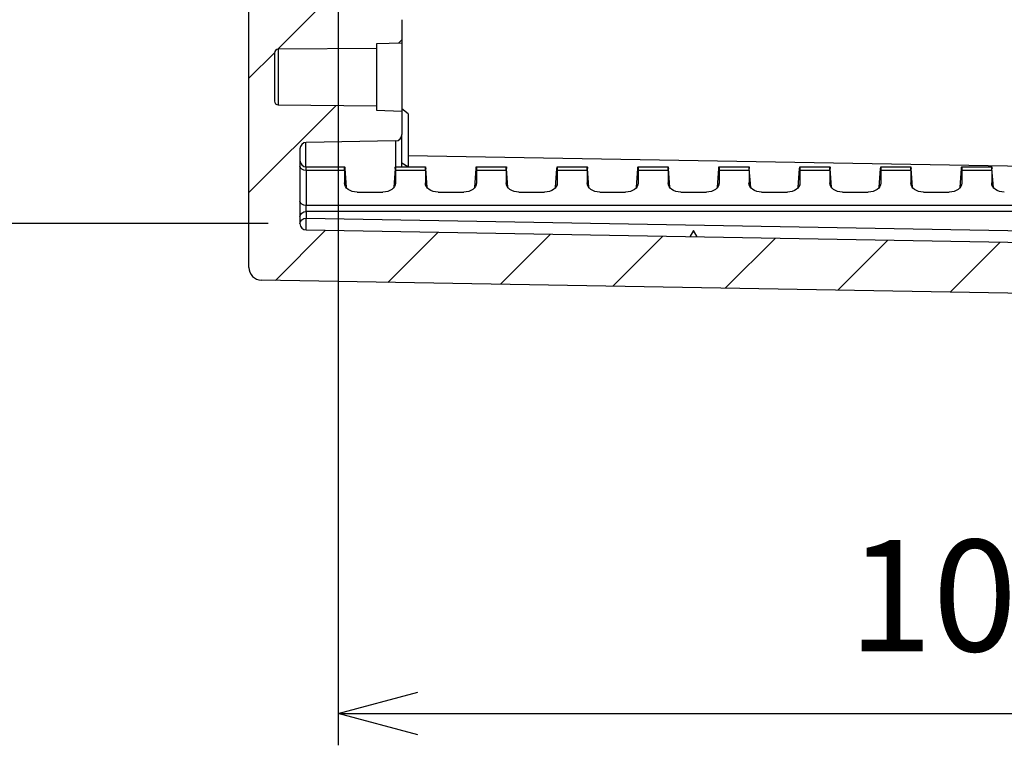
# Model space of a CAD drawing. Units: millimetres. Extents: x 0 to 2443, y 0 to 840.
# Drawn here: x 1360 to 1438, y 306 to 363 of the extents above; entities that cross this region are included whole.
import ezdxf

# ---------------------------------------------------------------- set-up
doc = ezdxf.new("R2010")
doc.units = ezdxf.units.MM
for name, color, linetype, lineweight in [('AM_5', 3, 'Continuous', 25), ('AM_8', 1, 'Continuous', 25), ('ﾎﾞﾃﾞｨｰ', 2, 'Continuous', 25)]:
    doc.layers.add(name, color=color, linetype=linetype, lineweight=lineweight)
doc.styles.get("Standard").update_dxf_attribs({"font": 'ISOCP.SHX', "bigfont": 'EXTFONT.SHX'})
doc.dimstyles.new('AM_ISO$0', dxfattribs={"dimtxt": 3.5, "dimasz": 2.5, "dimexe": 1, "dimexo": 1, "dimgap": 1.5, "dimtad": 1, "dimdsep": 46, "dimtxsty": 'STANDARD', "dimblk": 'OPEN30', "dimcen": 0, "dimclrd": 3, "dimclre": 3, "dimclrt": 2, "dimadec": 0, "dimazin": 2, "dimtp": 0.1, "dimtm": 0.1, "dimtfac": 0.71, "dimtmove": 0, "dimatfit": 3, "dimldrblk": 'OPEN30', "dimfxl": 1, "dimlwd": -1, "dimlwe": -1, "dimarcsym": 0})

# ---------------------------------------------------------------- blocks, each defined once
blk = doc.blocks.new('_Open30')
at = {"color": 0, "linetype": 'ByBlock', "lineweight": -2}
for p, q in [((-1, 0.268), (0, 0)), ((0, 0), (-1, -0.268)), ((0, 0), (-1, 0))]:
    blk.add_line(p, q, dxfattribs=at)
blk = doc.blocks.new('*D19')
at = {"layer": 'AM_5', "color": 3}
for p, q in [((1379.756, 532.809), (1330.756, 532.809)), ((1333.256, 353.049), (1333.256, 526.559)), ((1379.756, 346.799), (1330.756, 346.799))]:
    blk.add_line(p, q, dxfattribs=at)
at = {"layer": 'Defpoints', "color": 0}
for p in [(1333.256, 532.809), (1382.256, 532.809), (1382.256, 346.799)]:
    blk.add_point(p, dxfattribs=at)
at = {"layer": 'AM_5', "color": 3, "xscale": 6.25, "yscale": 6.25, "zscale": 6.25}
for p, rotation in [((1333.256, 532.809), 90), ((1333.256, 346.799), 270)]:
    blk.add_blockref('_Open30', p, dxfattribs=dict(at, rotation=rotation))
at = {"layer": 'AM_5', "color": 2, "insert": (1325.131, 439.804), "char_height": 8.75, "attachment_point": 5, "rotation": 90}
blk.add_mtext('有効寸法 186', dxfattribs=at)
blk = doc.blocks.new('*D20')
at = {"layer": 'AM_5', "color": 3}
for p, q in [((1385.256, 432.795), (1385.256, 305.834)), ((1495.156, 353.287), (1495.156, 305.834)), ((1391.506, 308.334), (1488.906, 308.334))]:
    blk.add_line(p, q, dxfattribs=at)
at = {"layer": 'Defpoints', "color": 0}
for p in [(1385.256, 435.295), (1495.156, 355.787), (1495.156, 308.334)]:
    blk.add_point(p, dxfattribs=at)
at = {"layer": 'AM_5', "color": 3, "xscale": 6.25, "yscale": 6.25, "zscale": 6.25, "rotation": 180}
blk.add_blockref('_Open30', (1385.256, 308.334), dxfattribs=at)
at = {"layer": 'AM_5', "color": 3, "xscale": 6.25, "yscale": 6.25, "zscale": 6.25}
blk.add_blockref('_Open30', (1495.156, 308.334), dxfattribs=at)
at = {"layer": 'AM_5', "color": 2, "insert": (1440.206, 316.459), "char_height": 8.75, "attachment_point": 5}
blk.add_mtext('109.9', dxfattribs=at)

msp = doc.modelspace()

# ---------------------------------------------------------------- hatches: boundary and pattern name
at = {"layer": 'AM_8'}
h = msp.add_hatch(dxfattribs=at)
h.set_pattern_fill('ANSI31', color=256, scale=50.8, style=0)
h.set_pattern_definition([(45, (1497.971, 46.878), (-4.49013, 4.49013), [])])
edge = h.paths.add_edge_path()
edge.add_line((1373.256, 449.804), (1373.256, 499.003))
edge.add_ellipse((1374.256, 499.003), major_axis=(-1, 0), ratio=1, start_angle=272, end_angle=360, ccw=False)
edge.add_line((1374.221, 500.003), (1377.773, 500.127))
edge.add_ellipse((1377.756, 500.626), major_axis=(0.017, -0.5), ratio=1, start_angle=0, end_angle=88)
edge.add_line((1378.256, 500.626), (1378.256, 536.248))
edge.add_ellipse((1379.256, 536.248), major_axis=(-1, 0), ratio=1, start_angle=271, end_angle=360, ccw=False)
edge.add_line((1379.238, 537.248), (1477.664, 538.966))
edge.add_ellipse((1477.656, 539.466), major_axis=(0.009, -0.5), ratio=1, start_angle=0, end_angle=89)
edge.add_line((1478.156, 539.466), (1478.156, 546.791))
edge.add_ellipse((1477.656, 546.791), major_axis=(0.5, 0), ratio=1, start_angle=0, end_angle=88)
edge.add_line((1477.673, 547.291), (1470.638, 547.536))
edge.add_ellipse((1470.656, 548.036), major_axis=(-0.017, -0.5), ratio=1, start_angle=272, end_angle=360, ccw=False)
edge.add_line((1470.156, 548.036), (1470.156, 549.959))
edge.add_ellipse((1471.156, 549.959), major_axis=(-1, 0), ratio=1, start_angle=272, end_angle=360, ccw=False)
edge.add_line((1471.121, 550.958), (1480.156, 551.274))
edge.add_line((1480.156, 551.274), (1480.156, 550.274))
edge.add_line((1480.156, 550.274), (1482.156, 550.204))
edge.add_line((1482.156, 550.204), (1482.156, 547.755))
edge.add_line((1482.156, 547.755), (1482.156, 546.057))
edge.add_ellipse((1482.656, 546.057), major_axis=(-0.5, 0), ratio=1, start_angle=0, end_angle=88)
edge.add_line((1482.638, 545.557), (1491.156, 545.26))
edge.add_line((1491.156, 545.26), (1496.729, 544.437))
edge.add_ellipse((1496.656, 543.942), major_axis=(0.073, 0.495), ratio=1, start_angle=278.39729, end_angle=360, ccw=False)
edge.add_line((1497.156, 543.942), (1497.156, 543.206))
edge.add_ellipse((1496.656, 543.206), major_axis=(0.5, 0), ratio=1, start_angle=278.39729, end_angle=360, ccw=False)
edge.add_line((1496.729, 542.711), (1491.156, 541.888))
edge.add_line((1491.156, 541.888), (1482.638, 541.591))
edge.add_ellipse((1482.656, 541.091), major_axis=(-0.017, 0.5), ratio=1, start_angle=0, end_angle=88)
edge.add_line((1482.156, 541.091), (1482.156, 535.339))
edge.add_ellipse((1481.856, 535.339), major_axis=(0.3, 0), ratio=1, start_angle=271, end_angle=360, ccw=False)
edge.add_line((1481.861, 535.039), (1382.747, 533.309))
edge.add_ellipse((1382.756, 532.809), major_axis=(-0.009, 0.5), ratio=1, start_angle=0, end_angle=89)
edge.add_line((1382.256, 532.809), (1382.256, 526.935))
edge.add_ellipse((1382.756, 526.935), major_axis=(-0.5, 0), ratio=1, start_angle=0, end_angle=89)
edge.add_line((1382.747, 526.435), (1389.764, 526.312))
edge.add_ellipse((1389.756, 525.813), major_axis=(0.009, 0.5), ratio=1, start_angle=271, end_angle=360, ccw=False)
edge.add_line((1390.256, 525.813), (1390.256, 523.974))
edge.add_line((1390.256, 523.974), (1388.256, 523.904))
edge.add_line((1388.256, 523.904), (1388.256, 523.554))
edge.add_line((1388.256, 523.554), (1380.553, 523.487))
edge.add_ellipse((1380.556, 523.187), major_axis=(-0.003, 0.3), ratio=1, start_angle=0, end_angle=89.5)
edge.add_line((1380.256, 523.187), (1380.256, 519.421))
edge.add_ellipse((1380.556, 519.421), major_axis=(-0.3, 0), ratio=1, start_angle=0, end_angle=89.5)
edge.add_line((1380.553, 519.121), (1388.256, 519.054))
edge.add_line((1388.256, 519.054), (1388.256, 518.704))
edge.add_line((1388.256, 518.704), (1390.256, 518.634))
edge.add_line((1390.256, 518.634), (1390.256, 516.795))
edge.add_ellipse((1389.756, 516.795), major_axis=(0.5, 0), ratio=1, start_angle=271, end_angle=360, ccw=False)
edge.add_line((1389.764, 516.295), (1382.747, 516.173))
edge.add_ellipse((1382.756, 515.673), major_axis=(-0.009, 0.5), ratio=1, start_angle=0, end_angle=89)
edge.add_line((1382.256, 515.673), (1382.256, 497.247))
edge.add_ellipse((1381.256, 497.247), major_axis=(1, 0), ratio=1, start_angle=272, end_angle=360, ccw=False)
edge.add_line((1381.291, 496.247), (1377.738, 496.123))
edge.add_ellipse((1377.756, 495.623), major_axis=(-0.017, 0.5), ratio=1, start_angle=0, end_angle=88)
edge.add_line((1377.256, 495.623), (1377.256, 449.804))
edge.add_ellipse((1379.422, 449.804), major_axis=(-2.167, 0), ratio=1, start_angle=0, end_angle=33.39849)
edge.add_ellipse((1364.256, 439.804), major_axis=(13.358, 8.807), ratio=1, start_angle=293.20302, end_angle=360, ccw=False)
edge.add_ellipse((1379.422, 429.804), major_axis=(-1.809, 1.193), ratio=1, start_angle=0, end_angle=33.39849)
edge.add_line((1377.256, 429.804), (1377.256, 383.984))
edge.add_ellipse((1377.756, 383.984), major_axis=(-0.5, 0), ratio=1, start_angle=0, end_angle=88)
edge.add_line((1377.738, 383.485), (1381.291, 383.361))
edge.add_ellipse((1381.256, 382.361), major_axis=(0.035, 0.999), ratio=1, start_angle=272, end_angle=360, ccw=False)
edge.add_line((1382.256, 382.361), (1382.256, 363.935))
edge.add_ellipse((1382.756, 363.935), major_axis=(-0.5, 0), ratio=1, start_angle=0, end_angle=89)
edge.add_line((1382.747, 363.435), (1389.764, 363.312))
edge.add_ellipse((1389.756, 362.813), major_axis=(0.009, 0.5), ratio=1, start_angle=271, end_angle=360, ccw=False)
edge.add_line((1390.256, 362.813), (1390.256, 360.974))
edge.add_line((1390.256, 360.974), (1388.256, 360.904))
edge.add_line((1388.256, 360.904), (1388.256, 360.554))
edge.add_line((1388.256, 360.554), (1380.553, 360.487))
edge.add_ellipse((1380.556, 360.187), major_axis=(-0.003, 0.3), ratio=1, start_angle=0, end_angle=89.5)
edge.add_line((1380.256, 360.187), (1380.256, 356.421))
edge.add_ellipse((1380.556, 356.421), major_axis=(-0.3, 0), ratio=1, start_angle=0, end_angle=89.5)
edge.add_line((1380.553, 356.121), (1388.256, 356.054))
edge.add_line((1388.256, 356.054), (1388.256, 355.704))
edge.add_line((1388.256, 355.704), (1390.256, 355.634))
edge.add_line((1390.256, 355.634), (1390.256, 353.795))
edge.add_ellipse((1389.756, 353.795), major_axis=(0.5, 0), ratio=1, start_angle=271, end_angle=360, ccw=False)
edge.add_line((1389.764, 353.295), (1382.747, 353.173))
edge.add_ellipse((1382.756, 352.673), major_axis=(-0.009, 0.5), ratio=1, start_angle=0, end_angle=89)
edge.add_line((1382.256, 352.673), (1382.256, 346.799))
edge.add_ellipse((1382.756, 346.799), major_axis=(-0.5, 0), ratio=1, start_angle=0, end_angle=89)
edge.add_line((1382.747, 346.299), (1481.861, 344.569))
edge.add_ellipse((1481.856, 344.269), major_axis=(0.005, 0.3), ratio=1, start_angle=271, end_angle=360, ccw=False)
edge.add_line((1482.156, 344.269), (1482.156, 338.517))
edge.add_ellipse((1482.656, 338.517), major_axis=(-0.5, 0), ratio=1, start_angle=0, end_angle=88)
edge.add_line((1482.638, 338.017), (1491.156, 337.72))
edge.add_line((1491.156, 337.72), (1496.729, 336.897))
edge.add_ellipse((1496.656, 336.402), major_axis=(0.073, 0.495), ratio=1, start_angle=278.39729, end_angle=360, ccw=False)
edge.add_line((1497.156, 336.402), (1497.156, 335.666))
edge.add_ellipse((1496.656, 335.666), major_axis=(0.5, 0), ratio=1, start_angle=278.39729, end_angle=360, ccw=False)
edge.add_line((1496.729, 335.171), (1491.156, 334.348))
edge.add_line((1491.156, 334.348), (1482.638, 334.051))
edge.add_ellipse((1482.656, 333.551), major_axis=(-0.017, 0.5), ratio=1, start_angle=0, end_angle=88)
edge.add_line((1482.156, 333.551), (1482.156, 331.853))
edge.add_line((1482.156, 331.853), (1482.156, 329.404))
edge.add_line((1482.156, 329.404), (1480.156, 329.334))
edge.add_line((1480.156, 329.334), (1480.156, 328.334))
edge.add_line((1480.156, 328.334), (1471.121, 328.649))
edge.add_ellipse((1471.156, 329.649), major_axis=(-0.035, -0.999), ratio=1, start_angle=272, end_angle=360, ccw=False)
edge.add_line((1470.156, 329.649), (1470.156, 331.572))
edge.add_ellipse((1470.656, 331.572), major_axis=(-0.5, 0), ratio=1, start_angle=272, end_angle=360, ccw=False)
edge.add_line((1470.638, 332.071), (1477.673, 332.317))
edge.add_ellipse((1477.656, 332.817), major_axis=(0.017, -0.5), ratio=1, start_angle=0, end_angle=88)
edge.add_line((1478.156, 332.817), (1478.156, 340.142))
edge.add_ellipse((1477.656, 340.142), major_axis=(0.5, 0), ratio=1, start_angle=0, end_angle=89)
edge.add_line((1477.664, 340.642), (1379.238, 342.36))
edge.add_ellipse((1379.256, 343.36), major_axis=(-0.017, -1), ratio=1, start_angle=271, end_angle=360, ccw=False)
edge.add_line((1378.256, 343.36), (1378.256, 378.981))
edge.add_ellipse((1377.756, 378.981), major_axis=(0.5, 0), ratio=1, start_angle=0, end_angle=88)
edge.add_line((1377.773, 379.481), (1374.221, 379.605))
edge.add_ellipse((1374.256, 380.604), major_axis=(-0.035, -0.999), ratio=1, start_angle=272, end_angle=360, ccw=False)
edge.add_line((1373.256, 380.604), (1373.256, 429.804))
edge.add_ellipse((1379.422, 429.804), major_axis=(-6.167, 0), ratio=1, start_angle=326.60151, end_angle=360, ccw=False)
edge.add_ellipse((1364.256, 439.804), major_axis=(10.018, -6.606), ratio=1, start_angle=0, end_angle=66.79698)
edge.add_ellipse((1379.422, 449.804), major_axis=(-5.148, -3.394), ratio=1, start_angle=326.60151, end_angle=360, ccw=False)

# ---------------------------------------------------------------- linework, layer by layer
at = {"layer": 'ﾎﾞﾃﾞｨｰ'}
for p, q in [((1378.256, 343.36), (1378.256, 378.981)), ((1390.256, 362.813), (1390.256, 360.974)), ((1390.256, 360.974), (1388.256, 360.904)), ((1390.256, 360.974), (1390.256, 355.634)), ((1380.256, 360.187), (1380.256, 356.421)), ((1388.256, 360.554), (1380.553, 360.487)), ((1380.553, 360.487), (1380.553, 356.121)), ((1388.256, 360.904), (1388.256, 360.554)), ((1388.256, 360.554), (1388.256, 356.054)), ((1380.553, 356.121), (1388.256, 356.054)), ((1388.256, 356.054), (1388.256, 355.704)), ((1388.256, 355.704), (1390.256, 355.634)), ((1390.756, 355.418), (1390.256, 355.802)), ((1390.256, 355.634), (1390.256, 353.795)), ((1390.756, 355.418), (1390.756, 351.256)), ((1389.764, 353.295), (1382.747, 353.173)), ((1389.791, 351.256), (1389.791, 353.296)), ((1390.256, 351.256), (1390.256, 353.795)), ((1382.256, 352.673), (1382.256, 346.799)), ((1382.721, 351.257), (1382.721, 353.172)), ((1390.756, 352.158), (1442.476, 351.256)), ((1382.756, 350.963), (1382.756, 351.256)), ((1382.756, 351.256), (1385.766, 351.256)), ((1382.756, 350.963), (1382.756, 348.217)), ((1385.756, 350.963), (1382.756, 350.963)), ((1385.756, 350.963), (1385.756, 350)), ((1385.78, 351.139), (1385.887, 349.634)), ((1389.731, 351.139), (1389.624, 349.634)), ((1389.746, 351.256), (1392.116, 351.256)), ((1389.756, 350.963), (1389.756, 350)), ((1392.106, 350.963), (1389.756, 350.963)), ((1390.727, 351.256), (1390.256, 351.559)), ((1392.106, 350.963), (1392.106, 350)), ((1392.237, 349.634), (1392.13, 351.139)), ((1395.974, 349.634), (1396.081, 351.139)), ((1396.096, 351.256), (1398.466, 351.256)), ((1396.106, 350.963), (1396.106, 350)), ((1398.456, 350.963), (1396.106, 350.963)), ((1398.456, 350.963), (1398.456, 350)), ((1398.587, 349.634), (1398.48, 351.139)), ((1402.324, 349.634), (1402.431, 351.139)), ((1402.446, 351.256), (1404.816, 351.256)), ((1402.456, 350.963), (1402.456, 350)), ((1404.806, 350.963), (1402.456, 350.963)), ((1404.806, 350.963), (1404.806, 350)), ((1404.937, 349.634), (1404.83, 351.139)), ((1408.674, 349.634), (1408.781, 351.139)), ((1408.796, 351.256), (1411.166, 351.256)), ((1408.806, 350.963), (1408.806, 350)), ((1411.156, 350.963), (1408.806, 350.963)), ((1411.156, 350.963), (1411.156, 350)), ((1411.287, 349.634), (1411.18, 351.139)), ((1415.024, 349.634), (1415.131, 351.139)), ((1415.146, 351.256), (1417.516, 351.256)), ((1415.156, 350.963), (1415.156, 350)), ((1417.506, 350.963), (1415.156, 350.963)), ((1417.506, 350.963), (1417.506, 350)), ((1417.637, 349.634), (1417.53, 351.139)), ((1421.374, 349.634), (1421.481, 351.139)), ((1421.496, 351.256), (1423.866, 351.256)), ((1421.506, 350.963), (1421.506, 350)), ((1423.856, 350.963), (1421.506, 350.963)), ((1423.856, 350.963), (1423.856, 350)), ((1423.987, 349.634), (1423.88, 351.139)), ((1427.724, 349.634), (1427.831, 351.139)), ((1427.846, 351.256), (1430.216, 351.256)), ((1427.856, 350.963), (1427.856, 350)), ((1430.206, 350.963), (1427.856, 350.963)), ((1430.206, 350.963), (1430.206, 350)), ((1430.337, 349.634), (1430.23, 351.139)), ((1434.074, 349.634), (1434.181, 351.139)), ((1434.196, 351.256), (1436.566, 351.256)), ((1434.206, 350.963), (1434.206, 350)), ((1436.556, 350.963), (1434.206, 350.963)), ((1436.556, 350.963), (1436.556, 350)), ((1436.687, 349.634), (1436.58, 351.139)), ((1385.756, 350), (1385.761, 349.922)), ((1389.756, 350), (1389.75, 349.922)), ((1392.106, 350), (1392.111, 349.922)), ((1396.106, 350), (1396.1, 349.922)), ((1398.456, 350), (1398.461, 349.922)), ((1402.456, 350), (1402.45, 349.922)), ((1404.806, 350), (1404.811, 349.922)), ((1408.806, 350), (1408.8, 349.922)), ((1411.156, 350), (1411.161, 349.922)), ((1415.156, 350), (1415.15, 349.922)), ((1417.506, 350), (1417.511, 349.922)), ((1421.506, 350), (1421.5, 349.922)), ((1423.856, 350), (1423.861, 349.922)), ((1427.856, 350), (1427.85, 349.922)), ((1430.206, 350), (1430.211, 349.922)), ((1434.206, 350), (1434.2, 349.922)), ((1436.556, 350), (1436.561, 349.922)), ((1386.746, 349.268), (1388.765, 349.268)), ((1393.096, 349.268), (1395.115, 349.268)), ((1399.446, 349.268), (1401.465, 349.268)), ((1405.796, 349.268), (1407.815, 349.268)), ((1412.146, 349.268), (1414.165, 349.268)), ((1418.496, 349.268), (1420.515, 349.268)), ((1424.846, 349.268), (1426.865, 349.268)), ((1431.196, 349.268), (1433.215, 349.268)), ((1382.756, 347.751), (1382.756, 348.217)), ((1481.856, 348.217), (1382.756, 348.217)), ((1481.856, 347.751), (1382.756, 347.751)), ((1382.756, 347.751), (1382.756, 347.223)), ((1382.756, 347.223), (1481.856, 345.493)), ((1382.747, 346.299), (1481.861, 344.569)), ((1413.156, 346.268), (1412.858, 345.773)), ((1413.436, 345.763), (1413.156, 346.268)), ((1477.664, 340.642), (1379.238, 342.36))]:
    msp.add_line(p, q, dxfattribs=at)
for centre, radius, start, end in [((1380.556, 360.187), 0.3, 90.5, 180), ((1380.556, 356.421), 0.3, 180, 269.5), ((1389.756, 353.795), 0.5, 271, 0), ((1382.756, 352.673), 0.5, 91, 180), ((1382.756, 351.756), 0.5, 180, 270), ((1382.756, 346.799), 0.5, 180, 269), ((1379.256, 343.36), 1, 180, 269)]:
    msp.add_arc(centre, radius, start, end, dxfattribs=at)
at = {"layer": 'ﾎﾞﾃﾞｨｰ', "extrusion": (0, 0, -1)}
for centre, major_axis, ratio, start_param, end_param in [((1382.756, 351.316), (-0.5, 0), 0.707107, 4.712389, 6.283185), ((1385.791, 350.256), (-0.025, 1), 0.024678, 5.498397, 6.772487), ((1389.721, 350.256), (0.025, 1), 0.024678, 5.793883, 7.067974), ((1392.141, 350.256), (-0.025, 1), 0.024678, 5.498397, 6.772487), ((1396.071, 350.256), (0.025, 1), 0.024678, 5.793883, 7.067974), ((1398.491, 350.256), (-0.025, 1), 0.024678, 5.498397, 6.772487), ((1402.421, 350.256), (0.025, 1), 0.024678, 5.793883, 7.067974), ((1404.841, 350.256), (-0.025, 1), 0.024678, 5.498397, 6.772487), ((1408.771, 350.256), (0.025, 1), 0.024678, 5.793883, 7.067974), ((1411.191, 350.256), (-0.025, 1), 0.024678, 5.498397, 6.772487), ((1415.121, 350.256), (0.025, 1), 0.024678, 5.793883, 7.067974), ((1417.541, 350.256), (-0.025, 1), 0.024678, 5.498397, 6.772487), ((1421.471, 350.256), (0.025, 1), 0.024678, 5.793883, 7.067974), ((1423.891, 350.256), (-0.025, 1), 0.024678, 5.498397, 6.772487), ((1427.821, 350.256), (0.025, 1), 0.024678, 5.793883, 7.067974), ((1430.241, 350.256), (-0.025, 1), 0.024678, 5.498397, 6.772487), ((1434.171, 350.256), (0.025, 1), 0.024678, 5.793883, 7.067974), ((1436.591, 350.256), (-0.025, 1), 0.024678, 5.498397, 6.772487), ((1386.756, 350.007), (-1.001, -0.017), 0.738834, 4.734861, 6.295454), ((1388.755, 350.007), (-1.001, 0.017), 0.738834, 3.129324, 4.689917), ((1393.106, 350.007), (-1.001, -0.017), 0.738834, 4.734861, 6.295454), ((1395.105, 350.007), (-1.001, 0.017), 0.738834, 3.129324, 4.689917), ((1399.456, 350.007), (-1.001, -0.017), 0.738834, 4.734861, 6.295454), ((1401.455, 350.007), (-1.001, 0.017), 0.738834, 3.129324, 4.689917), ((1405.806, 350.007), (-1.001, -0.017), 0.738834, 4.734861, 6.295454), ((1407.805, 350.007), (-1.001, 0.017), 0.738834, 3.129324, 4.689917), ((1412.156, 350.007), (-1.001, -0.017), 0.738834, 4.734861, 6.295454), ((1414.155, 350.007), (-1.001, 0.017), 0.738834, 3.129324, 4.689917), ((1418.506, 350.007), (-1.001, -0.017), 0.738834, 4.734861, 6.295454), ((1420.505, 350.007), (-1.001, 0.017), 0.738834, 3.129324, 4.689917), ((1424.856, 350.007), (-1.001, -0.017), 0.738834, 4.734861, 6.295454), ((1426.855, 350.007), (-1.001, 0.017), 0.738834, 3.129324, 4.689917), ((1431.206, 350.007), (-1.001, -0.017), 0.738834, 4.734861, 6.295454), ((1433.205, 350.007), (-1.001, 0.017), 0.738834, 3.129324, 4.689917), ((1437.556, 350.007), (-1.001, -0.017), 0.738834, 4.734861, 6.295454), ((1382.756, 348.571), (-0.5, 0), 0.707107, 4.712389, 6.283185), ((1382.756, 347.327), (-0.5, 0), 0.848048, 0, 1.570796), ((1382.756, 346.799), (-0.5, 0), 0.848048, 0, 1.570796), ((1382.756, 346.799), (-0.009, -0.5), 0.027919, 0, 2.582844)]:
    msp.add_ellipse(centre, major_axis=major_axis, ratio=ratio, start_param=start_param, end_param=end_param, dxfattribs=at)

# ---------------------------------------------------------------- dimensions: what is measured, and where the dimension line sits
at = {"layer": 'AM_5'}
dim = msp.add_linear_dim(base=(1333.256, 532.809), p1=(1382.256, 346.799), p2=(1382.256, 532.809), angle=90, text='有効寸法 <>', dimstyle='AM_ISO$0', override={"dimscale": 2.5, "dimdec": 1}, dxfattribs=at)
dim.commit()
dim.dimension.update_dxf_attribs({"geometry": '*D19', "text_midpoint": (1325.131, 439.804)})
dim = msp.add_linear_dim(base=(1495.156, 308.334), p1=(1385.256, 435.295), p2=(1495.156, 355.787), dimstyle='AM_ISO$0', override={"dimscale": 2.5}, dxfattribs=at)
dim.commit()
dim.dimension.update_dxf_attribs({"geometry": '*D20', "text_midpoint": (1440.206, 316.459)})

doc.saveas('drawing.dxf')
